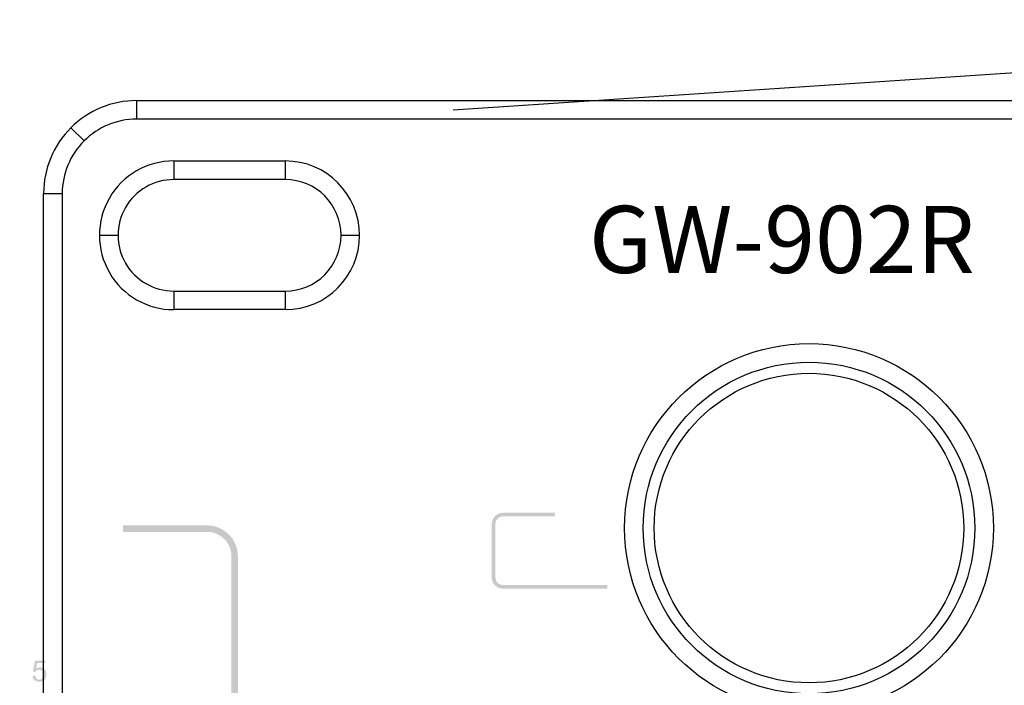
# Model space of a CAD drawing. Units: millimetres. Extents: x 0 to 1263, y 0 to 890.
# Drawn here: x 187 to 240, y 499 to 535 of the extents above; entities that cross this region are included whole.
import ezdxf

# ---------------------------------------------------------------- set-up
doc = ezdxf.new("R2010")
doc.units = ezdxf.units.MM
doc.header["$PDSIZE"] = -1
doc.layers.add('AV sys', color=7, linetype='Continuous', plot=False)
doc.layers.add('AV_dim', color=10, linetype='Continuous')
doc.layers.add('레이어 1', color=7, linetype='Continuous', lineweight=0)
doc.styles.add('SLDTEXTSTYLE0', font='txt')
doc.styles.get("Standard").update_dxf_attribs({"font": 'malgun.ttf'})
doc.dimstyles.new('ISO-25$0', dxfattribs={"dimtxt": 15, "dimasz": 5, "dimexe": 1.25, "dimexo": 0.625, "dimtad": 1, "dimdec": 1, "dimdsep": 46, "dimtxsty": 'Standard', "dimcen": 0, "dimclrd": 1, "dimclre": 1, "dimclrt": 1, "dimadec": 0, "dimazin": 0, "dimtfac": 1, "dimtdec": 1, "dimtmove": 2, "dimatfit": 3, "dimfxl": 1, "dimtolj": 1, "dimarcsym": 0})

# ---------------------------------------------------------------- blocks, each defined once
blk = doc.blocks.new('*D9')
at = {"layer": 'AV_dim', "color": 0, "lineweight": -2, "transparency": 16777216}
for p, q in [((181.121, 530.381), (153.084, 530.381)), ((165.084, 522.381), (165.084, 493.07)), ((181.121, 485.07), (153.084, 485.07)), ((165.084, 485.07), (165.084, 477.07)), ((165.084, 477.07), (129.607, 477.07))]:
    blk.add_line(p, q, dxfattribs=at)
at = {"layer": 'AV_dim', "color": 0, "transparency": 16777216}
for points in [[(163.75, 522.381), (166.417, 522.381), (165.084, 530.381)], [(163.75, 493.07), (166.417, 493.07), (165.084, 485.07)]]:
    blk.add_solid(points, dxfattribs=at)
at = {"layer": 'Defpoints', "color": 0, "transparency": 16777216}
for p in [(193.121, 530.381), (165.084, 485.07), (193.121, 485.07)]:
    blk.add_point(p, dxfattribs=at)
at = {"layer": 'AV_dim', "color": 0, "transparency": 16777216, "insert": (144.845, 488.022), "char_height": 10, "attachment_point": 5, "style": 'SLDTEXTSTYLE0'}
blk.add_mtext('45,0', dxfattribs=at)
blk = doc.blocks.new('GW902_f')
at = {"layer": 'AV sys', "color": 7, "true_color": 0xffffff}
for p, q in [((117.575, 517.171), (587.617, 517.171)), ((117.575, 517.171), (117.575, 516.175)), ((587.617, 516.175), (117.575, 516.175)), ((114.759, 515.009), (114.055, 515.713)), ((119.567, 513.935), (119.567, 512.939)), ((119.567, 513.935), (125.543, 513.935)), ((125.543, 513.935), (125.543, 512.939)), ((125.543, 512.939), (119.567, 512.939)), ((112.596, 476.341), (112.596, 512.192)), ((112.596, 512.192), (113.592, 512.192)), ((113.592, 512.192), (113.592, 476.341)), ((115.584, 509.951), (116.58, 509.951)), ((128.53, 509.951), (129.526, 509.951)), ((119.567, 506.964), (119.567, 505.968)), ((119.567, 506.964), (125.543, 506.964)), ((125.543, 506.964), (125.543, 505.968)), ((125.543, 505.968), (119.567, 505.968))]:
    blk.add_line(p, q, dxfattribs=at)
for points, knots in [([(117.575, 517.171), (116.255, 517.171), (114.989, 516.647), (114.055, 515.713), (113.121, 514.779), (112.596, 513.512), (112.596, 512.192)], [0, 0, 0, 0, 1, 1, 1, 2, 2, 2, 2]), ([(117.575, 516.175), (116.519, 516.175), (115.506, 515.755), (114.759, 515.009), (114.012, 514.262), (113.592, 513.248), (113.592, 512.192)], [0, 0, 0, 0, 1, 1, 1, 2, 2, 2, 2]), ([(119.567, 513.935), (118.144, 513.935), (116.829, 513.175), (116.118, 511.943), (115.406, 510.711), (115.406, 509.192), (116.118, 507.959), (116.829, 506.727), (118.144, 505.968), (119.567, 505.968)], [0, 0, 0, 0, 1, 1, 1, 2, 2, 2, 3, 3, 3, 3]), ([(125.543, 505.968), (127.742, 505.968), (129.526, 507.751), (129.526, 509.951), (129.526, 512.151), (127.742, 513.935), (125.543, 513.935)], [0, 0, 0, 0, 1, 1, 1, 2, 2, 2, 2]), ([(119.567, 512.939), (118.5, 512.939), (117.514, 512.369), (116.98, 511.445), (116.447, 510.521), (116.447, 509.382), (116.98, 508.457), (117.514, 507.533), (118.5, 506.964), (119.567, 506.964)], [0, 0, 0, 0, 1, 1, 1, 2, 2, 2, 3, 3, 3, 3]), ([(125.543, 506.964), (127.192, 506.964), (128.53, 508.301), (128.53, 509.951), (128.53, 511.601), (127.192, 512.939), (125.543, 512.939)], [0, 0, 0, 0, 1, 1, 1, 2, 2, 2, 2]), ([(163.48, 494.267), (163.48, 499.723), (159.056, 504.146), (153.601, 504.146), (148.144, 504.146), (143.722, 499.723), (143.722, 494.267), (143.722, 488.811), (148.144, 484.388), (153.6, 484.387), (159.056, 484.387), (163.48, 488.811), (163.48, 494.267)], [0, 0, 0, 0, 1, 1, 1, 2, 2, 2, 3, 3, 3, 4, 4, 4, 4]), ([(162.484, 494.267), (162.484, 499.173), (158.507, 503.15), (153.601, 503.15), (148.694, 503.15), (144.718, 499.173), (144.718, 494.267), (144.718, 489.361), (148.694, 485.383), (153.6, 485.383), (158.507, 485.383), (162.484, 489.361), (162.484, 494.267)], [0, 0, 0, 0, 1, 1, 1, 2, 2, 2, 3, 3, 3, 4, 4, 4, 4]), ([(161.893, 494.267), (161.893, 498.847), (158.181, 502.559), (153.601, 502.559), (149.021, 502.559), (145.307, 498.847), (145.307, 494.267), (145.307, 489.687), (149.021, 485.974), (153.6, 485.974), (158.18, 485.974), (161.893, 489.687), (161.893, 494.267)], [0, 0, 0, 0, 1, 1, 1, 2, 2, 2, 3, 3, 3, 4, 4, 4, 4]), ([(161.893, 494.267), (161.893, 498.847), (158.181, 502.559), (153.601, 502.559), (149.021, 502.559), (145.307, 498.847), (145.307, 494.267), (145.307, 489.687), (149.021, 485.974), (153.6, 485.974), (158.18, 485.974), (161.893, 489.687), (161.893, 494.267)], [0, 0, 0, 0, 1, 1, 1, 2, 2, 2, 3, 3, 3, 4, 4, 4, 4])]:
    blk.add_open_spline(points, degree=3, knots=knots, dxfattribs=at)
at = {"layer": 'AV sys', "insert": (141.817, 507.934), "char_height": 0.8779, "attachment_point": 7}
blk.add_mtext('{\\Foutfit medium|c129;\\H4.09451x;GW-902R}', dxfattribs=at)

msp = doc.modelspace()

# ---------------------------------------------------------------- hatches: boundary and pattern name
at = {"layer": '레이어 1', "true_color": 0x231815, "transparency": 33554687}
h = msp.add_hatch(color=250, dxfattribs=at)
h.dxf.hatch_style = 2
edge = h.paths.add_edge_path()
edge.add_spline(control_points=[(212.742, 508.293), (212.742, 508.293), (215.531, 508.293), (215.531, 508.293), (215.531, 508.293), (215.531, 508.096), (215.531, 508.096), (215.531, 508.096), (212.742, 508.096), (212.742, 508.096), (212.634, 508.096), (212.535, 508.052), (212.464, 507.981), (212.393, 507.909), (212.348, 507.811), (212.348, 507.702), (212.348, 507.702), (212.348, 504.822), (212.348, 504.822), (212.348, 504.714), (212.393, 504.615), (212.464, 504.544), (212.535, 504.472), (212.634, 504.428), (212.742, 504.428), (212.742, 504.428), (218.343, 504.428), (218.343, 504.428), (218.343, 504.428), (218.343, 504.231), (218.343, 504.231), (218.343, 504.231), (212.742, 504.231), (212.742, 504.231), (212.58, 504.231), (212.433, 504.298), (212.325, 504.405), (212.218, 504.511), (212.151, 504.659), (212.151, 504.822), (212.151, 504.822), (212.151, 507.702), (212.151, 507.702), (212.151, 507.865), (212.218, 508.012), (212.325, 508.119), (212.433, 508.227), (212.58, 508.293), (212.742, 508.293)], knot_values=[0, 0, 0, 0, 1, 1, 1, 2, 2, 2, 3, 3, 3, 4, 4, 4, 5, 5, 5, 6, 6, 6, 7, 7, 7, 8, 8, 8, 9, 9, 9, 10, 10, 10, 11, 11, 11, 12, 12, 12, 13, 13, 13, 14, 14, 14, 15, 15, 15, 16, 16, 16, 16], degree=3, periodic=0)
edge.add_line((212.742, 508.293), (212.742, 508.293))
h = msp.add_hatch(color=250, dxfattribs=at)
h.dxf.hatch_style = 2
edge = h.paths.add_edge_path()
edge.add_spline(control_points=[(192.468, 507.62), (192.468, 507.62), (196.896, 507.62), (196.896, 507.62), (197.351, 507.62), (197.763, 507.434), (198.063, 507.135), (198.361, 506.835), (198.547, 506.422), (198.547, 505.969), (198.547, 505.969), (198.547, 483.192), (198.547, 483.192), (198.547, 482.738), (198.361, 482.326), (198.063, 482.027), (197.763, 481.727), (197.35, 481.541), (196.896, 481.541), (196.896, 481.541), (192.468, 481.541), (192.468, 481.541), (192.015, 481.541), (191.602, 481.727), (191.302, 482.026), (191.003, 482.325), (190.817, 482.738), (190.817, 483.192), (190.817, 483.192), (190.817, 483.995), (190.817, 483.995), (190.817, 483.995), (191.165, 483.995), (191.165, 483.995), (191.165, 483.995), (191.165, 483.192), (191.165, 483.192), (191.165, 482.834), (191.311, 482.508), (191.547, 482.272), (191.783, 482.035), (192.109, 481.888), (192.468, 481.888), (192.468, 481.888), (196.896, 481.888), (196.896, 481.888), (197.254, 481.888), (197.581, 482.035), (197.817, 482.271), (198.053, 482.507), (198.2, 482.833), (198.2, 483.192), (198.2, 483.192), (198.2, 505.969), (198.2, 505.969), (198.2, 506.327), (198.053, 506.653), (197.817, 506.889), (197.58, 507.125), (197.254, 507.272), (196.896, 507.272), (196.896, 507.272), (192.468, 507.272), (192.468, 507.272), (192.446, 507.272), (192.424, 507.271), (192.402, 507.27), (192.402, 507.27), (192.402, 507.618), (192.402, 507.618), (192.424, 507.619), (192.446, 507.62), (192.468, 507.62)], knot_values=[0, 0, 0, 0, 1, 1, 1, 2, 2, 2, 3, 3, 3, 4, 4, 4, 5, 5, 5, 6, 6, 6, 7, 7, 7, 8, 8, 8, 9, 9, 9, 10, 10, 10, 11, 11, 11, 12, 12, 12, 13, 13, 13, 14, 14, 14, 15, 15, 15, 16, 16, 16, 17, 17, 17, 18, 18, 18, 19, 19, 19, 20, 20, 20, 21, 21, 21, 22, 22, 22, 23, 23, 23, 24, 24, 24, 24], degree=3, periodic=0)
edge.add_line((192.468, 507.62), (192.468, 507.62))
h = msp.add_hatch(color=250, dxfattribs=at)
h.dxf.hatch_style = 2
edge = h.paths.add_edge_path()
edge.add_spline(control_points=[(187.548, 499.555), (187.548, 499.555), (187.692, 499.567), (187.692, 499.567), (187.703, 499.496), (187.728, 499.443), (187.767, 499.407), (187.806, 499.372), (187.853, 499.354), (187.909, 499.354), (187.977, 499.354), (188.033, 499.379), (188.079, 499.429), (188.124, 499.479), (188.148, 499.546), (188.148, 499.629), (188.148, 499.708), (188.126, 499.77), (188.082, 499.816), (188.038, 499.862), (187.98, 499.885), (187.908, 499.885), (187.863, 499.885), (187.823, 499.874), (187.787, 499.854), (187.752, 499.833), (187.724, 499.807), (187.703, 499.774), (187.703, 499.774), (187.572, 499.793), (187.572, 499.793), (187.572, 499.793), (187.681, 500.373), (187.681, 500.373), (187.681, 500.373), (188.241, 500.373), (188.241, 500.373), (188.241, 500.373), (188.241, 500.241), (188.241, 500.241), (188.241, 500.241), (187.792, 500.241), (187.792, 500.241), (187.792, 500.241), (187.732, 499.936), (187.732, 499.936), (187.799, 499.984), (187.87, 500.008), (187.944, 500.008), (188.043, 500.008), (188.126, 499.973), (188.192, 499.905), (188.261, 499.837), (188.294, 499.749), (188.294, 499.642), (188.294, 499.54), (188.264, 499.452), (188.205, 499.377), (188.133, 499.286), (188.034, 499.24), (187.909, 499.24), (187.807, 499.24), (187.724, 499.269), (187.659, 499.327), (187.594, 499.384), (187.557, 499.46), (187.548, 499.555)], knot_values=[0, 0, 0, 0, 1, 1, 1, 2, 2, 2, 3, 3, 3, 4, 4, 4, 5, 5, 5, 6, 6, 6, 7, 7, 7, 8, 8, 8, 9, 9, 9, 10, 10, 10, 11, 11, 11, 12, 12, 12, 13, 13, 13, 14, 14, 14, 15, 15, 15, 16, 16, 16, 17, 17, 17, 18, 18, 18, 19, 19, 19, 20, 20, 20, 21, 21, 21, 22, 22, 22, 22], degree=3, periodic=0)
edge.add_line((187.548, 499.555), (187.548, 499.555))

# ---------------------------------------------------------------- linework, layer by layer
at = {"layer": 'AV sys', "color": 7, "true_color": 0xffffff}
msp.add_lwpolyline([(210.09, 529.883), (282.7, 534.714), (594.942, 534.714), (643.043, 530.007)], dxfattribs=at)

# ---------------------------------------------------------------- block references
at = {"layer": 'AV sys'}
msp.add_blockref('GW902_f', (75.546, 13.21), dxfattribs=at)

# ---------------------------------------------------------------- dimensions: what is measured, and where the dimension line sits
at = {"layer": 'AV_dim'}
dim = msp.add_linear_dim(base=(165.084, 485.07), p1=(193.121, 530.381), p2=(193.121, 485.07), angle=90, text='45,0', dimstyle='ISO-25$0', override={"dimtxt": 10, "dimasz": 8, "dimexe": 12, "dimexo": 12, "dimgap": 5, "dimtih": 1, "dimtoh": 1, "dimzin": 0, "dimdsep": 44, "dimtxsty": 'SLDTEXTSTYLE0', "dimcen": 2.5, "dimclrd": 0, "dimclre": 0, "dimclrt": 0, "dimadec": 1, "dimtmove": 0, "dimtolj": 0, "dimtzin": 0}, dxfattribs=at)
dim.commit()
dim.dimension.update_dxf_attribs({"geometry": '*D9', "text_midpoint": (144.845, 488.022)})

doc.saveas('drawing.dxf')
